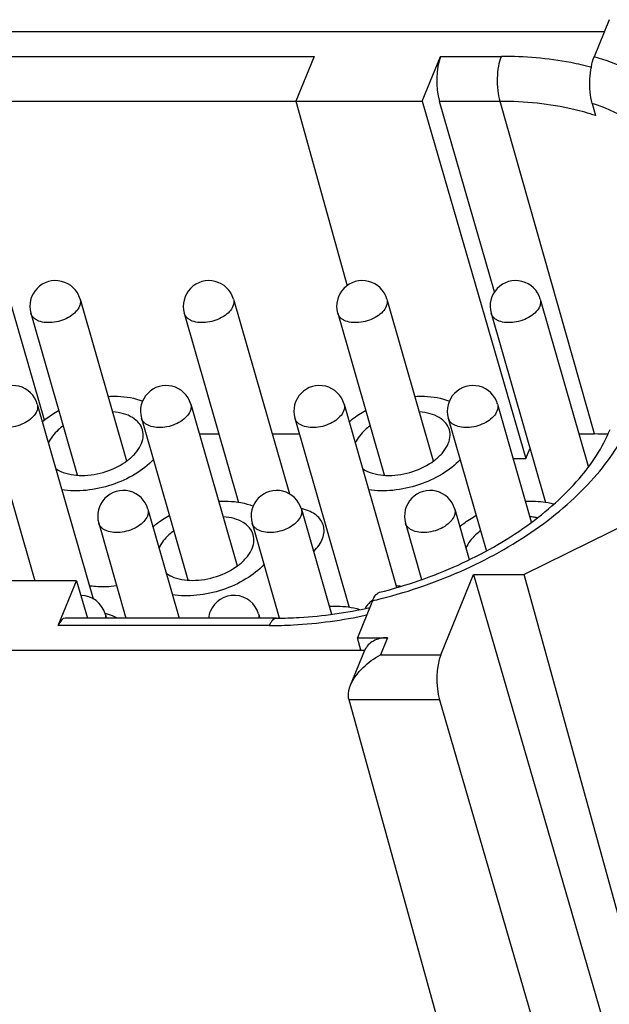
# Model space of a CAD drawing. Units: millimetres. Extents: x 11 to 673, y 29 to 500.
# Drawn here: x 329 to 347, y 229 to 260 of the extents above; entities that cross this region are included whole.
import ezdxf

# ---------------------------------------------------------------- set-up
doc = ezdxf.new("R2010")
doc.units = ezdxf.units.MM
doc.header["$MEASUREMENT"] = 0
doc.layers.get('0').update_dxf_attribs({"lineweight": 30})

msp = doc.modelspace()

# ---------------------------------------------------------------- linework, layer by layer
for p, q in [((347.393, 259.976), (346.921, 258.819)), ((347.237, 259.593), (327.663, 259.593)), ((326.9, 258.83), (338.176, 258.83)), ((338.176, 258.83), (337.604, 257.427)), ((341.551, 257.427), (342.123, 258.83)), ((342.123, 258.83), (344.023, 258.83)), ((329.753, 247.464), (326.861, 257.425)), ((337.604, 257.425), (326.861, 257.425)), ((337.604, 257.427), (341.551, 257.427)), ((337.604, 257.427), (339.203, 251.666)), ((341.551, 257.427), (344.79, 246.27)), ((343.98, 257.425), (342.084, 257.425)), ((343.81, 251.48), (342.084, 257.425)), ((346.93, 247.034), (343.98, 257.425)), ((346.858, 257.363), (346.967, 256.979)), ((330.86, 251.246), (332.31, 246.192)), ((335.652, 251.246), (337.398, 245.161)), ((340.444, 251.246), (341.895, 246.192)), ((345.237, 251.246), (346.735, 246.026)), ((329.322, 250.805), (330.77, 245.756)), ((334.114, 250.805), (335.811, 244.892)), ((338.907, 250.805), (340.355, 245.756)), ((343.699, 250.805), (345.396, 244.892)), ((329.523, 247.969), (331.269, 241.883)), ((334.316, 247.969), (335.766, 242.914)), ((339.108, 247.969), (340.749, 242.249)), ((343.901, 247.969), (344.956, 244.292)), ((327.985, 247.527), (329.442, 242.451)), ((332.778, 247.527), (334.227, 242.478)), ((337.57, 247.527), (339.267, 241.614)), ((342.363, 247.527), (343.547, 243.4)), ((334.584, 247.034), (335.196, 247.034)), ((336.861, 247.034), (337.712, 247.034)), ((346.446, 247.034), (346.93, 247.034)), ((344.79, 246.27), (344.913, 246.573)), ((344.388, 246.27), (344.79, 246.27)), ((349.317, 244.906), (344.73, 242.642)), ((332.979, 244.691), (333.957, 241.283)), ((337.772, 244.691), (338.713, 241.411)), ((342.564, 244.691), (343.017, 243.114)), ((331.442, 244.249), (332.293, 241.283)), ((336.234, 244.249), (337.084, 241.287)), ((341.026, 244.249), (341.531, 242.489)), ((330.747, 242.451), (326.801, 242.451)), ((330.176, 241.049), (330.747, 242.451)), ((330.747, 242.451), (331.094, 241.283)), ((342.129, 240.134), (343.151, 242.642)), ((343.151, 242.642), (344.73, 242.642)), ((343.151, 242.642), (347.363, 228.134)), ((347.712, 231.87), (344.73, 242.642)), ((339.994, 241.826), (339.522, 240.668)), ((336.994, 241.283), (330.397, 241.283)), ((331.643, 241.413), (331.681, 241.283)), ((336.436, 241.413), (336.473, 241.283)), ((336.775, 241.049), (330.176, 241.049)), ((339.522, 240.668), (340.462, 240.668)), ((339.632, 240.285), (339.522, 240.668)), ((340.462, 240.668), (340.244, 240.134)), ((319.792, 240.285), (339.758, 240.285)), ((339.31, 239.187), (339.758, 240.285)), ((340.244, 240.134), (342.129, 240.134)), ((342.09, 238.729), (339.261, 238.729)), ((342.039, 228.718), (339.261, 238.729)), ((342.09, 238.729), (345.218, 227.953))]:
    msp.add_line(p, q)
for centre, radius, start, end in [((330.091, 251.026), 0.8, 16.011, 196.0129), ((334.883, 251.026), 0.8, 16.011, 196.0129), ((339.675, 251.026), 0.8, 16.011, 196.0129), ((344.468, 251.026), 0.8, 16.011, 196.0129), ((328.754, 247.748), 0.8, 16.011, 196.0129), ((333.547, 247.748), 0.8, 16.011, 196.0129), ((338.339, 247.748), 0.8, 16.011, 196.0129), ((343.132, 247.748), 0.8, 16.011, 196.0129), ((346.931, 235.689), 11.345, 87.9464, 90.0067), ((332.21, 244.47), 0.8, 16.011, 196.0129), ((337.003, 244.47), 0.8, 16.011, 196.0129), ((341.795, 244.47), 0.8, 16.011, 196.0129), ((337.449, 243.224), 1.514, 76.0776, 77.5092), ((341.129, 244.921), 2.65, 261.1996, 264.4124), ((330.874, 241.192), 0.8, 16.0107, 89.2708), ((335.667, 241.192), 0.8, 16.011, 157.8214), ((340.463, 241.189), 0.805, 131.9369, 149.9794), ((340.46, 241.191), 0.801, 124.8464, 131.8713), ((336.424, 257.086), 15.672, 283.1688, 284.1871), ((335.67, 241.191), 0.804, 157.8583, 173.4283), ((331.32, 239.946), 1.514, 76.0776, 77.5092)]:
    msp.add_arc(centre, radius, start, end)
for centre, start_param, end_param in [((342.347, 258.064), 0.69659, 2.262151), ((330.4, 240.283), -0.000985, 0.69659), ((342.353, 239.368), 0.69659, 2.262151)]:
    msp.add_ellipse(centre, major_axis=(-0.004, 1), ratio=0.345172, start_param=start_param, end_param=end_param)
for points, knots in [([(343.98, 257.425), (343.948, 257.537), (343.907, 257.779), (343.894, 258.15), (343.928, 258.508), (343.984, 258.733), (344.023, 258.83)], [0, 0, 0, 0, 0.244168, 0.515888, 0.779215, 1, 1, 1, 1]), ([(346.848, 258.484), (346.63, 258.543), (345.702, 258.752), (344.747, 258.83), (344.023, 258.83)], [0, 0, 0, 0, 0.237989, 1, 1, 1, 1]), ([(346.858, 257.363), (346.824, 257.48), (346.785, 257.735), (346.779, 258.12), (346.821, 258.489), (346.881, 258.719), (346.921, 258.819)], [0, 0, 0, 0, 0.24722, 0.520571, 0.781119, 1, 1, 1, 1]), ([(350.376, 253.086), (350.497, 253.383), (350.68, 253.983), (350.75, 254.902), (350.6, 255.783), (350.232, 256.599), (349.659, 257.328), (348.9, 257.954), (347.973, 258.465), (347.285, 258.713), (346.921, 258.819)], [0, 0, 0, 0, 0.125286, 0.242957, 0.356563, 0.470469, 0.588954, 0.71545, 0.852173, 1, 1, 1, 1]), ([(346.966, 256.979), (346.742, 257.054), (345.769, 257.327), (344.752, 257.425), (343.98, 257.425)], [0, 0, 0, 0, 0.234857, 1, 1, 1, 1]), ([(349.844, 254.658), (349.759, 254.96), (349.489, 255.555), (348.824, 256.319), (347.928, 256.941), (347.232, 257.238), (346.858, 257.363)], [0, 0, 0, 0, 0.224412, 0.460571, 0.717546, 1, 1, 1, 1]), ([(330.842, 251.026), (330.817, 250.963), (330.73, 250.839), (330.545, 250.693), (330.313, 250.581), (330.057, 250.516), (329.805, 250.505), (329.611, 250.543), (329.483, 250.604), (329.408, 250.66), (329.352, 250.727), (329.329, 250.779), (329.322, 250.805)], [0, 0, 0, 0, 0.112087, 0.243063, 0.387189, 0.53492, 0.675819, 0.801195, 0.856795, 0.907722, 0.954915, 1, 1, 1, 1]), ([(330.86, 251.246), (330.87, 251.212), (330.876, 251.135), (330.857, 251.062), (330.842, 251.026)], [0, 0, 0, 0, 0.481399, 1, 1, 1, 1]), ([(335.635, 251.026), (335.609, 250.963), (335.523, 250.839), (335.337, 250.693), (335.105, 250.581), (334.849, 250.516), (334.597, 250.505), (334.403, 250.543), (334.276, 250.604), (334.201, 250.66), (334.145, 250.727), (334.122, 250.779), (334.114, 250.805)], [0, 0, 0, 0, 0.112087, 0.243063, 0.387189, 0.53492, 0.675819, 0.801195, 0.856795, 0.907722, 0.954915, 1, 1, 1, 1]), ([(335.652, 251.246), (335.662, 251.212), (335.669, 251.135), (335.649, 251.062), (335.635, 251.026)], [0, 0, 0, 0, 0.481399, 1, 1, 1, 1]), ([(340.427, 251.026), (340.402, 250.963), (340.315, 250.839), (340.13, 250.693), (339.897, 250.581), (339.642, 250.516), (339.39, 250.505), (339.196, 250.543), (339.068, 250.604), (338.993, 250.66), (338.937, 250.727), (338.914, 250.779), (338.907, 250.805)], [0, 0, 0, 0, 0.112087, 0.243063, 0.387189, 0.53492, 0.675819, 0.801195, 0.856795, 0.907722, 0.954915, 1, 1, 1, 1]), ([(340.444, 251.246), (340.454, 251.212), (340.461, 251.135), (340.442, 251.062), (340.427, 251.026)], [0, 0, 0, 0, 0.481399, 1, 1, 1, 1]), ([(345.22, 251.026), (345.194, 250.963), (345.108, 250.839), (344.922, 250.693), (344.69, 250.581), (344.434, 250.516), (344.182, 250.505), (343.988, 250.543), (343.861, 250.604), (343.786, 250.66), (343.73, 250.727), (343.706, 250.779), (343.699, 250.805)], [0, 0, 0, 0, 0.112087, 0.243063, 0.387189, 0.53492, 0.675819, 0.801195, 0.856795, 0.907722, 0.954915, 1, 1, 1, 1]), ([(345.237, 251.246), (345.247, 251.212), (345.254, 251.135), (345.234, 251.062), (345.22, 251.026)], [0, 0, 0, 0, 0.481399, 1, 1, 1, 1]), ([(329.523, 247.969), (329.533, 247.934), (329.54, 247.857), (329.521, 247.784), (329.506, 247.748)], [0, 0, 0, 0, 0.481399, 1, 1, 1, 1]), ([(331.737, 248.209), (331.835, 248.214), (332.199, 248.219), (332.568, 248.159), (332.816, 248.062)], [0, 0, 0, 0, 0.269321, 1, 1, 1, 1]), ([(334.316, 247.969), (334.326, 247.934), (334.333, 247.857), (334.313, 247.784), (334.299, 247.748)], [0, 0, 0, 0, 0.481399, 1, 1, 1, 1]), ([(339.108, 247.969), (339.118, 247.934), (339.125, 247.857), (339.106, 247.784), (339.091, 247.748)], [0, 0, 0, 0, 0.481399, 1, 1, 1, 1]), ([(341.322, 248.209), (341.42, 248.214), (341.784, 248.219), (342.153, 248.159), (342.401, 248.062)], [0, 0, 0, 0, 0.269321, 1, 1, 1, 1]), ([(343.901, 247.969), (343.911, 247.934), (343.917, 247.857), (343.898, 247.784), (343.883, 247.748)], [0, 0, 0, 0, 0.481399, 1, 1, 1, 1]), ([(329.506, 247.748), (329.48, 247.685), (329.394, 247.561), (329.209, 247.415), (328.976, 247.303), (328.721, 247.238), (328.469, 247.227), (328.274, 247.265), (328.147, 247.326), (328.072, 247.382), (328.016, 247.449), (327.993, 247.501), (327.985, 247.527)], [0, 0, 0, 0, 0.112087, 0.243063, 0.387189, 0.53492, 0.675819, 0.801195, 0.856795, 0.907722, 0.954915, 1, 1, 1, 1]), ([(329.671, 247.408), (329.709, 247.441), (329.871, 247.573), (330.048, 247.687), (330.187, 247.764)], [0, 0, 0, 0, 0.240987, 1, 1, 1, 1]), ([(332.811, 247.163), (332.789, 247.241), (332.705, 247.394), (332.491, 247.567), (332.207, 247.683), (331.993, 247.718), (331.879, 247.726)], [0, 0, 0, 0, 0.209619, 0.440096, 0.703076, 1, 1, 1, 1]), ([(334.299, 247.748), (334.273, 247.685), (334.186, 247.561), (334.001, 247.415), (333.769, 247.303), (333.513, 247.238), (333.261, 247.227), (333.067, 247.265), (332.94, 247.326), (332.864, 247.382), (332.809, 247.449), (332.785, 247.501), (332.778, 247.527)], [0, 0, 0, 0, 0.112087, 0.243063, 0.387189, 0.53492, 0.675819, 0.801195, 0.856795, 0.907722, 0.954915, 1, 1, 1, 1]), ([(339.091, 247.748), (339.065, 247.685), (338.979, 247.561), (338.794, 247.415), (338.561, 247.303), (338.306, 247.238), (338.053, 247.227), (337.859, 247.265), (337.732, 247.326), (337.657, 247.382), (337.601, 247.449), (337.578, 247.501), (337.57, 247.527)], [0, 0, 0, 0, 0.112087, 0.243063, 0.387189, 0.53492, 0.675819, 0.801195, 0.856795, 0.907722, 0.954915, 1, 1, 1, 1]), ([(339.256, 247.408), (339.294, 247.441), (339.456, 247.573), (339.633, 247.687), (339.772, 247.764)], [0, 0, 0, 0, 0.240987, 1, 1, 1, 1]), ([(342.396, 247.163), (342.374, 247.241), (342.29, 247.394), (342.076, 247.567), (341.792, 247.683), (341.578, 247.718), (341.464, 247.726)], [0, 0, 0, 0, 0.209619, 0.440096, 0.703076, 1, 1, 1, 1]), ([(343.883, 247.748), (343.858, 247.685), (343.771, 247.561), (343.586, 247.415), (343.354, 247.303), (343.098, 247.238), (342.846, 247.227), (342.652, 247.265), (342.524, 247.326), (342.449, 247.382), (342.393, 247.449), (342.37, 247.501), (342.363, 247.527)], [0, 0, 0, 0, 0.112087, 0.243063, 0.387189, 0.53492, 0.675819, 0.801195, 0.856795, 0.907722, 0.954915, 1, 1, 1, 1]), ([(340.265, 241.892), (341.168, 242.12), (342.899, 242.723), (344.86, 243.834), (346.187, 244.9), (347.245, 245.977), (347.858, 246.91), (348.122, 247.559)], [0, 0, 0, 0, 0.279722, 0.54704, 0.672107, 0.789716, 1, 1, 1, 1]), ([(330.327, 247.283), (330.275, 247.244), (330.092, 247.096), (329.938, 246.906), (329.871, 246.75)], [0, 0, 0, 0, 0.276028, 1, 1, 1, 1]), ([(330.916, 245.74), (331.17, 245.74), (331.675, 245.827), (332.238, 246.103), (332.584, 246.412), (332.758, 246.659), (332.844, 246.915), (332.833, 247.087), (332.811, 247.163)], [0, 0, 0, 0, 0.288631, 0.571696, 0.698527, 0.811075, 0.909916, 1, 1, 1, 1]), ([(339.912, 247.283), (339.86, 247.244), (339.677, 247.096), (339.523, 246.906), (339.456, 246.75)], [0, 0, 0, 0, 0.276028, 1, 1, 1, 1]), ([(340.209, 242.088), (341.051, 242.299), (342.66, 242.854), (344.479, 243.875), (345.702, 244.847), (346.643, 245.798), (347.188, 246.611), (347.416, 247.17)], [0, 0, 0, 0, 0.286418, 0.558509, 0.684221, 0.800592, 1, 1, 1, 1]), ([(340.5, 245.74), (340.755, 245.74), (341.26, 245.827), (341.823, 246.103), (342.168, 246.412), (342.343, 246.659), (342.429, 246.915), (342.418, 247.087), (342.396, 247.163)], [0, 0, 0, 0, 0.288631, 0.571696, 0.698527, 0.811075, 0.909916, 1, 1, 1, 1]), ([(333.157, 246.242), (332.991, 246.062), (332.578, 245.743), (331.855, 245.417), (331.069, 245.246), (330.533, 245.251), (330.281, 245.29)], [0, 0, 0, 0, 0.234475, 0.492671, 0.754814, 1, 1, 1, 1]), ([(342.742, 246.242), (342.576, 246.062), (342.163, 245.743), (341.44, 245.417), (340.654, 245.246), (340.118, 245.251), (339.866, 245.29)], [0, 0, 0, 0, 0.234475, 0.492671, 0.754814, 1, 1, 1, 1]), ([(330.091, 245.96), (330.143, 245.923), (330.396, 245.783), (330.692, 245.74), (330.916, 245.74)], [0, 0, 0, 0, 0.221724, 1, 1, 1, 1]), ([(339.676, 245.96), (339.728, 245.923), (339.98, 245.783), (340.277, 245.74), (340.5, 245.74)], [0, 0, 0, 0, 0.221724, 1, 1, 1, 1]), ([(335.193, 244.931), (335.291, 244.936), (335.655, 244.941), (336.024, 244.881), (336.272, 244.784)], [0, 0, 0, 0, 0.269321, 1, 1, 1, 1]), ([(344.778, 244.931), (344.854, 244.935), (345.144, 244.942), (345.437, 244.908), (345.643, 244.854)], [0, 0, 0, 0, 0.263634, 1, 1, 1, 1]), ([(332.979, 244.691), (332.989, 244.656), (332.996, 244.58), (332.977, 244.506), (332.962, 244.47)], [0, 0, 0, 0, 0.481399, 1, 1, 1, 1]), ([(337.772, 244.691), (337.782, 244.656), (337.789, 244.58), (337.769, 244.506), (337.755, 244.47)], [0, 0, 0, 0, 0.481399, 1, 1, 1, 1]), ([(338.461, 244.175), (338.444, 244.236), (338.385, 244.357), (338.24, 244.507), (338.044, 244.623), (337.894, 244.674), (337.813, 244.694)], [0, 0, 0, 0, 0.219869, 0.454158, 0.71274, 1, 1, 1, 1]), ([(342.564, 244.691), (342.574, 244.656), (342.581, 244.58), (342.562, 244.506), (342.547, 244.47)], [0, 0, 0, 0, 0.481399, 1, 1, 1, 1]), ([(332.962, 244.47), (332.937, 244.407), (332.85, 244.283), (332.665, 244.137), (332.432, 244.025), (332.177, 243.96), (331.925, 243.949), (331.731, 243.987), (331.603, 244.048), (331.528, 244.104), (331.472, 244.171), (331.449, 244.223), (331.442, 244.249)], [0, 0, 0, 0, 0.112087, 0.243063, 0.387189, 0.53492, 0.675819, 0.801195, 0.856795, 0.907722, 0.954915, 1, 1, 1, 1]), ([(333.127, 244.13), (333.165, 244.163), (333.327, 244.295), (333.504, 244.409), (333.643, 244.486)], [0, 0, 0, 0, 0.240987, 1, 1, 1, 1]), ([(336.268, 243.885), (336.245, 243.963), (336.162, 244.116), (335.948, 244.289), (335.663, 244.405), (335.449, 244.44), (335.335, 244.448)], [0, 0, 0, 0, 0.209619, 0.440096, 0.703076, 1, 1, 1, 1]), ([(337.755, 244.47), (337.729, 244.407), (337.643, 244.283), (337.457, 244.137), (337.225, 244.025), (336.969, 243.96), (336.717, 243.949), (336.523, 243.987), (336.396, 244.048), (336.321, 244.104), (336.265, 244.171), (336.242, 244.223), (336.234, 244.249)], [0, 0, 0, 0, 0.112087, 0.243063, 0.387189, 0.53492, 0.675819, 0.801195, 0.856795, 0.907722, 0.954915, 1, 1, 1, 1]), ([(342.547, 244.47), (342.522, 244.407), (342.435, 244.283), (342.25, 244.137), (342.017, 244.025), (341.762, 243.96), (341.51, 243.949), (341.315, 243.987), (341.188, 244.048), (341.113, 244.104), (341.057, 244.171), (341.034, 244.223), (341.026, 244.249)], [0, 0, 0, 0, 0.112087, 0.243063, 0.387189, 0.53492, 0.675819, 0.801195, 0.856795, 0.907722, 0.954915, 1, 1, 1, 1]), ([(342.712, 244.13), (342.75, 244.163), (342.912, 244.295), (343.089, 244.409), (343.228, 244.486)], [0, 0, 0, 0, 0.240987, 1, 1, 1, 1]), ([(345.133, 244.42), (345.116, 244.423), (345.045, 244.436), (344.974, 244.444), (344.92, 244.448)], [0, 0, 0, 0, 0.244458, 1, 1, 1, 1]), ([(333.783, 244.005), (333.731, 243.966), (333.549, 243.819), (333.394, 243.628), (333.327, 243.472)], [0, 0, 0, 0, 0.276028, 1, 1, 1, 1]), ([(338.161, 243.367), (338.223, 243.428), (338.331, 243.554), (338.444, 243.762), (338.493, 243.974), (338.479, 244.112), (338.461, 244.175)], [0, 0, 0, 0, 0.288569, 0.5478, 0.781514, 1, 1, 1, 1]), ([(343.368, 244.005), (343.316, 243.966), (343.133, 243.819), (342.979, 243.628), (342.912, 243.472)], [0, 0, 0, 0, 0.276028, 1, 1, 1, 1]), ([(334.372, 242.462), (334.626, 242.462), (335.132, 242.549), (335.694, 242.825), (336.04, 243.134), (336.214, 243.381), (336.3, 243.637), (336.29, 243.809), (336.268, 243.885)], [0, 0, 0, 0, 0.288631, 0.571696, 0.698527, 0.811075, 0.909916, 1, 1, 1, 1]), ([(333.547, 242.682), (333.599, 242.645), (333.852, 242.505), (334.148, 242.462), (334.372, 242.462)], [0, 0, 0, 0, 0.221724, 1, 1, 1, 1]), ([(336.613, 242.964), (336.447, 242.784), (336.035, 242.465), (335.312, 242.139), (334.526, 241.968), (333.99, 241.973), (333.737, 242.012)], [0, 0, 0, 0, 0.234475, 0.492671, 0.754814, 1, 1, 1, 1]), ([(331.139, 242.302), (331.207, 242.292), (331.492, 242.259), (331.781, 242.269), (331.998, 242.297)], [0, 0, 0, 0, 0.238964, 1, 1, 1, 1]), ([(339.994, 241.826), (340.02, 241.89), (340.071, 241.993), (340.164, 242.076), (340.209, 242.088)], [0, 0, 0, 0, 0.593093, 1, 1, 1, 1]), ([(336.994, 241.283), (337.232, 241.283), (338.212, 241.312), (339.187, 241.451), (339.911, 241.61)], [0, 0, 0, 0, 0.243116, 1, 1, 1, 1]), ([(338.649, 241.653), (338.733, 241.657), (339.047, 241.664), (339.363, 241.623), (339.584, 241.556)], [0, 0, 0, 0, 0.265348, 1, 1, 1, 1]), ([(331.643, 241.413), (331.646, 241.402), (331.656, 241.36), (331.656, 241.316), (331.651, 241.283)], [0, 0, 0, 0, 0.246024, 1, 1, 1, 1]), ([(332.012, 241.285), (331.988, 241.3), (331.884, 241.356), (331.772, 241.395), (331.684, 241.416)], [0, 0, 0, 0, 0.236306, 1, 1, 1, 1]), ([(336.436, 241.413), (336.439, 241.402), (336.448, 241.36), (336.448, 241.316), (336.444, 241.283)], [0, 0, 0, 0, 0.246024, 1, 1, 1, 1]), ([(336.775, 241.049), (337.024, 241.049), (338.045, 241.078), (339.062, 241.219), (339.817, 241.38)], [0, 0, 0, 0, 0.244184, 1, 1, 1, 1]), ([(336.775, 241.049), (336.788, 241.083), (336.818, 241.144), (336.87, 241.22), (336.929, 241.27), (336.974, 241.283), (336.994, 241.283)], [0, 0, 0, 0, 0.329674, 0.60117, 0.818191, 1, 1, 1, 1]), ([(340.462, 240.668), (340.383, 240.668), (340.231, 240.653), (340.022, 240.578), (339.857, 240.455), (339.783, 240.344), (339.758, 240.285)], [0, 0, 0, 0, 0.280153, 0.538588, 0.776005, 1, 1, 1, 1]), ([(339.31, 239.186), (339.352, 239.29), (339.468, 239.487), (339.767, 239.826), (340.046, 240.028), (340.244, 240.134)], [0, 0, 0, 0, 0.247659, 0.501022, 1, 1, 1, 1]), ([(339.261, 238.729), (339.252, 238.764), (339.227, 238.918), (339.265, 239.076), (339.31, 239.186)], [0, 0, 0, 0, 0.233404, 1, 1, 1, 1])]:
    msp.add_open_spline(points, degree=3, knots=knots)

doc.saveas('drawing.dxf')
